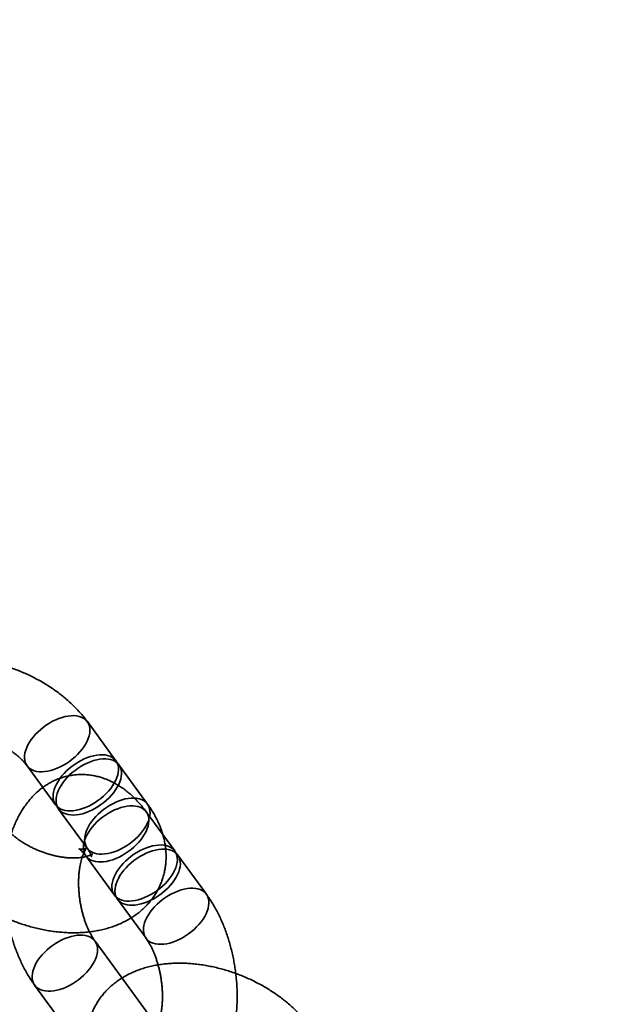
# Model space of a CAD drawing. Units: millimetres. Extents: x -7406 to 16650, y 596 to 36890.
# Drawn here: x 2073 to 2119, y 15341 to 15420 of the extents above; entities that cross this region are included whole.
import ezdxf

# ---------------------------------------------------------------- set-up
doc = ezdxf.new("R2010")
doc.units = ezdxf.units.MM
doc.layers.add('OBRYS', color=7, linetype='Continuous')

msp = doc.modelspace()

# ---------------------------------------------------------------- linework, layer by layer
at = {"layer": 'OBRYS', "linetype": 'Continuous', "lineweight": 35}
for p, q in [((2080.8428, 15360.6153), (2078.5511, 15363.754)), ((2073.7053, 15360.2158), (2075.997, 15357.0772)), ((2083.3757, 15357.1463), (2081.084, 15360.2849)), ((2076.2383, 15356.7468), (2078.53, 15353.6081)), ((2085.5687, 15353.3797), (2083.277, 15356.5184)), ((2078.4313, 15352.9802), (2080.723, 15349.8416)), ((2088.1017, 15349.9107), (2085.81, 15353.0493)), ((2080.9642, 15349.5112), (2083.2559, 15346.3725)), ((2083.9865, 15339.5435), (2079.1618, 15346.1512)), ((2074.316, 15342.6131), (2079.1407, 15336.0053))]:
    msp.add_line(p, q, dxfattribs=at)
at = {"layer": 'OBRYS', "linetype": 'Continuous', "lineweight": 35, "flags": 128}
for points in [[(2077.01, 15364.2064), (2076.767, 15364.1606), (2076.518, 15364.0944), (2076.2654, 15364.0085), (2076.0115, 15363.9038), (2075.7587, 15363.7811), (2075.5093, 15363.6417), (2075.2657, 15363.4867), (2075.0302, 15363.3178), (2074.8049, 15363.1364), (2074.592, 15362.9443), (2074.3934, 15362.7432), (2074.211, 15362.535), (2074.0465, 15362.3217), (2073.9014, 15362.1052), (2073.7772, 15361.8877), (2073.6749, 15361.671), (2073.5955, 15361.4573), (2073.5397, 15361.2485), (2073.5081, 15361.0465), (2073.501, 15360.8533), (2073.5184, 15360.6707), (2073.5602, 15360.5004), (2073.6259, 15360.3439), (2073.715, 15360.2028), (2073.8267, 15360.0782), (2073.9598, 15359.9715), (2074.1132, 15359.8836), (2074.2854, 15359.8153), (2074.4748, 15359.7673), (2074.6796, 15359.7399), (2074.898, 15359.7336), (2075.1278, 15359.7482), (2075.367, 15359.7837), (2075.6133, 15359.8398), (2075.8644, 15359.9159), (2076.1179, 15360.0113), (2076.3716, 15360.1252), (2076.623, 15360.2564), (2076.8698, 15360.4038), (2077.1096, 15360.5659), (2077.3403, 15360.7413), (2077.5596, 15360.9282), (2077.7656, 15361.1251), (2077.9564, 15361.3299), (2078.13, 15361.5409), (2078.2849, 15361.7561), (2078.4198, 15361.9733), (2078.5332, 15362.1907), (2078.6241, 15362.4062), (2078.6918, 15362.6177), (2078.7355, 15362.8233), (2078.7549, 15363.0211), (2078.7498, 15363.2092), (2078.7201, 15363.3859), (2078.6663, 15363.5495), (2078.5888, 15363.6985), (2078.4883, 15363.8315), (2078.3658, 15363.9472), (2078.2224, 15364.0447), (2078.0594, 15364.1229), (2077.8784, 15364.1811), (2077.681, 15364.2188), (2077.4692, 15364.2357), (2077.2448, 15364.2316), (2077.01, 15364.2064)], [(2079.3018, 15361.0678), (2079.0587, 15361.0219), (2078.8097, 15360.9557), (2078.5571, 15360.8699), (2078.3032, 15360.7651), (2078.0504, 15360.6424), (2077.801, 15360.503), (2077.5574, 15360.3481), (2077.3219, 15360.1791), (2077.0966, 15359.9977), (2076.8837, 15359.8056), (2076.6851, 15359.6045), (2076.5027, 15359.3963), (2076.3382, 15359.183), (2076.1932, 15358.9666), (2076.0689, 15358.749), (2075.9666, 15358.5323), (2075.8872, 15358.3186), (2075.8314, 15358.1098), (2075.7998, 15357.9078), (2075.7927, 15357.7147), (2075.8101, 15357.5321), (2075.8519, 15357.3617), (2075.9176, 15357.2052), (2076.0067, 15357.0641), (2076.1184, 15356.9396), (2076.2515, 15356.8329), (2076.4049, 15356.7449), (2076.5771, 15356.6766), (2076.7665, 15356.6286), (2076.9713, 15356.6013), (2077.1897, 15356.5949), (2077.4195, 15356.6095), (2077.6587, 15356.6451), (2077.905, 15356.7011), (2078.1561, 15356.7773), (2078.4097, 15356.8727), (2078.6633, 15356.9865), (2078.9147, 15357.1177), (2079.1615, 15357.2651), (2079.4013, 15357.4272), (2079.632, 15357.6026), (2079.8514, 15357.7896), (2080.0574, 15357.9864), (2080.2481, 15358.1913), (2080.4217, 15358.4023), (2080.5767, 15358.6174), (2080.7115, 15358.8347), (2080.8249, 15359.052), (2080.9159, 15359.2675), (2080.9835, 15359.479), (2081.0272, 15359.6846), (2081.0466, 15359.8824), (2081.0415, 15360.0705), (2081.0119, 15360.2472), (2080.958, 15360.4108), (2080.8805, 15360.5598), (2080.78, 15360.6928), (2080.6575, 15360.8086), (2080.5141, 15360.906), (2080.3511, 15360.9842), (2080.1701, 15361.0424), (2079.9727, 15361.0802), (2079.7609, 15361.097), (2079.5365, 15361.0929), (2079.3018, 15361.0678)], [(2079.543, 15360.7374), (2079.3, 15360.6915), (2079.051, 15360.6254), (2078.7983, 15360.5395), (2078.5444, 15360.4347), (2078.2916, 15360.3121), (2078.0423, 15360.1726), (2077.7987, 15360.0177), (2077.5631, 15359.8487), (2077.3378, 15359.6674), (2077.1249, 15359.4752), (2076.9263, 15359.2741), (2076.7439, 15359.066), (2076.5794, 15358.8526), (2076.4344, 15358.6362), (2076.3101, 15358.4186), (2076.2078, 15358.2019), (2076.1284, 15357.9882), (2076.0727, 15357.7794), (2076.0411, 15357.5775), (2076.0339, 15357.3843), (2076.0513, 15357.2017), (2076.0931, 15357.0313), (2076.1589, 15356.8749), (2076.248, 15356.7337), (2076.3596, 15356.6092), (2076.4927, 15356.5025), (2076.6461, 15356.4146), (2076.8183, 15356.3463), (2077.0077, 15356.2982), (2077.2125, 15356.2709), (2077.4309, 15356.2645), (2077.6607, 15356.2791), (2077.8999, 15356.3147), (2078.1462, 15356.3708), (2078.3973, 15356.4469), (2078.6509, 15356.5423), (2078.9046, 15356.6561), (2079.1559, 15356.7874), (2079.4027, 15356.9347), (2079.6425, 15357.0968), (2079.8732, 15357.2722), (2080.0926, 15357.4592), (2080.2986, 15357.656), (2080.4893, 15357.8609), (2080.6629, 15358.0719), (2080.8179, 15358.287), (2080.9527, 15358.5043), (2081.0661, 15358.7217), (2081.1571, 15358.9371), (2081.2248, 15359.1486), (2081.2685, 15359.3543), (2081.2879, 15359.552), (2081.2827, 15359.7402), (2081.2531, 15359.9168), (2081.1993, 15360.0804), (2081.1217, 15360.2294), (2081.0213, 15360.3624), (2080.8987, 15360.4782), (2080.7553, 15360.5756), (2080.5923, 15360.6538), (2080.4113, 15360.712), (2080.214, 15360.7498), (2080.0021, 15360.7666), (2079.7778, 15360.7625), (2079.543, 15360.7374)], [(2081.736, 15356.9708), (2081.493, 15356.925), (2081.244, 15356.8588), (2080.9913, 15356.7729), (2080.7374, 15356.6682), (2080.4846, 15356.5455), (2080.2353, 15356.4061), (2079.9917, 15356.2511), (2079.7561, 15356.0822), (2079.5308, 15355.9008), (2079.3179, 15355.7087), (2079.1193, 15355.5076), (2078.9369, 15355.2994), (2078.7724, 15355.0861), (2078.6274, 15354.8697), (2078.5031, 15354.6521), (2078.4008, 15354.4354), (2078.3214, 15354.2217), (2078.2657, 15354.0129), (2078.2341, 15353.8109), (2078.2269, 15353.6177), (2078.2443, 15353.4351), (2078.2861, 15353.2648), (2078.3519, 15353.1083), (2078.441, 15352.9672), (2078.5526, 15352.8426), (2078.6857, 15352.7359), (2078.8391, 15352.648), (2079.0113, 15352.5797), (2079.2007, 15352.5317), (2079.4055, 15352.5043), (2079.6239, 15352.498), (2079.8537, 15352.5126), (2080.0929, 15352.5481), (2080.3392, 15352.6042), (2080.5903, 15352.6803), (2080.8439, 15352.7757), (2081.0975, 15352.8896), (2081.3489, 15353.0208), (2081.5957, 15353.1682), (2081.8355, 15353.3303), (2082.0662, 15353.5057), (2082.2856, 15353.6926), (2082.4916, 15353.8895), (2082.6823, 15354.0944), (2082.8559, 15354.3053), (2083.0109, 15354.5205), (2083.1457, 15354.7377), (2083.2591, 15354.9551), (2083.3501, 15355.1706), (2083.4177, 15355.3821), (2083.4615, 15355.5877), (2083.4809, 15355.7855), (2083.4757, 15355.9736), (2083.4461, 15356.1503), (2083.3923, 15356.3139), (2083.3147, 15356.4629), (2083.2143, 15356.5959), (2083.0917, 15356.7116), (2082.9483, 15356.8091), (2082.7853, 15356.8873), (2082.6043, 15356.9455), (2082.407, 15356.9832), (2082.1951, 15357.0001), (2081.9708, 15356.996), (2081.736, 15356.9708)], [(2081.8347, 15357.5987), (2081.5917, 15357.5529), (2081.3427, 15357.4867), (2081.0901, 15357.4008), (2080.8362, 15357.2961), (2080.5833, 15357.1734), (2080.334, 15357.0339), (2080.0904, 15356.879), (2079.8548, 15356.7101), (2079.6296, 15356.5287), (2079.4166, 15356.3366), (2079.218, 15356.1355), (2079.0357, 15355.9273), (2078.8712, 15355.714), (2078.7261, 15355.4975), (2078.6018, 15355.28), (2078.4995, 15355.0633), (2078.4201, 15354.8495), (2078.3644, 15354.6407), (2078.3328, 15354.4388), (2078.3257, 15354.2456), (2078.3431, 15354.063), (2078.3848, 15353.8927), (2078.4506, 15353.7362), (2078.5397, 15353.595), (2078.6513, 15353.4705), (2078.7845, 15353.3638), (2078.9378, 15353.2759), (2079.11, 15353.2076), (2079.2994, 15353.1595), (2079.5043, 15353.1322), (2079.7226, 15353.1258), (2079.9525, 15353.1405), (2080.1916, 15353.176), (2080.4379, 15353.2321), (2080.689, 15353.3082), (2080.9426, 15353.4036), (2081.1963, 15353.5175), (2081.4477, 15353.6487), (2081.6944, 15353.796), (2081.9343, 15353.9582), (2082.1649, 15354.1335), (2082.3843, 15354.3205), (2082.5903, 15354.5174), (2082.781, 15354.7222), (2082.9547, 15354.9332), (2083.1096, 15355.1483), (2083.2444, 15355.3656), (2083.3578, 15355.583), (2083.4488, 15355.7985), (2083.5165, 15356.01), (2083.5602, 15356.2156), (2083.5796, 15356.4134), (2083.5744, 15356.6015), (2083.5448, 15356.7782), (2083.491, 15356.9418), (2083.4135, 15357.0908), (2083.313, 15357.2238), (2083.1904, 15357.3395), (2083.047, 15357.4369), (2082.884, 15357.5151), (2082.703, 15357.5734), (2082.5057, 15357.6111), (2082.2939, 15357.628), (2082.0695, 15357.6238), (2081.8347, 15357.5987)], [(2084.0277, 15353.8322), (2083.7847, 15353.7863), (2083.5357, 15353.7201), (2083.2831, 15353.6343), (2083.0292, 15353.5295), (2082.7763, 15353.4068), (2082.527, 15353.2674), (2082.2834, 15353.1125), (2082.0478, 15352.9435), (2081.8226, 15352.7621), (2081.6096, 15352.57), (2081.411, 15352.3689), (2081.2286, 15352.1607), (2081.0642, 15351.9474), (2080.9191, 15351.731), (2080.7948, 15351.5134), (2080.6925, 15351.2967), (2080.6131, 15351.083), (2080.5574, 15350.8742), (2080.5258, 15350.6723), (2080.5187, 15350.4791), (2080.5361, 15350.2965), (2080.5778, 15350.1261), (2080.6436, 15349.9696), (2080.7327, 15349.8285), (2080.8443, 15349.704), (2080.9775, 15349.5973), (2081.1308, 15349.5093), (2081.303, 15349.441), (2081.4924, 15349.393), (2081.6973, 15349.3657), (2081.9156, 15349.3593), (2082.1455, 15349.3739), (2082.3846, 15349.4095), (2082.6309, 15349.4655), (2082.882, 15349.5417), (2083.1356, 15349.6371), (2083.3893, 15349.7509), (2083.6407, 15349.8821), (2083.8874, 15350.0295), (2084.1273, 15350.1916), (2084.3579, 15350.367), (2084.5773, 15350.554), (2084.7833, 15350.7508), (2084.974, 15350.9557), (2085.1477, 15351.1667), (2085.3026, 15351.3818), (2085.4374, 15351.5991), (2085.5508, 15351.8165), (2085.6418, 15352.0319), (2085.7095, 15352.2434), (2085.7532, 15352.449), (2085.7726, 15352.6468), (2085.7674, 15352.8349), (2085.7378, 15353.0116), (2085.684, 15353.1752), (2085.6065, 15353.3242), (2085.506, 15353.4572), (2085.3834, 15353.573), (2085.24, 15353.6704), (2085.077, 15353.7486), (2084.896, 15353.8068), (2084.6987, 15353.8446), (2084.4869, 15353.8614), (2084.2625, 15353.8573), (2084.0277, 15353.8322)], [(2084.2689, 15353.5018), (2084.0259, 15353.4559), (2083.7769, 15353.3898), (2083.5243, 15353.3039), (2083.2704, 15353.1991), (2083.0176, 15353.0765), (2082.7682, 15352.937), (2082.5246, 15352.7821), (2082.2891, 15352.6131), (2082.0638, 15352.4318), (2081.8509, 15352.2396), (2081.6523, 15352.0385), (2081.4699, 15351.8304), (2081.3054, 15351.6171), (2081.1603, 15351.4006), (2081.0361, 15351.183), (2080.9338, 15350.9664), (2080.8544, 15350.7526), (2080.7986, 15350.5438), (2080.767, 15350.3419), (2080.7599, 15350.1487), (2080.7773, 15349.9661), (2080.8191, 15349.7957), (2080.8848, 15349.6393), (2080.9739, 15349.4981), (2081.0856, 15349.3736), (2081.2187, 15349.2669), (2081.3721, 15349.179), (2081.5443, 15349.1107), (2081.7337, 15349.0626), (2081.9385, 15349.0353), (2082.1569, 15349.0289), (2082.3867, 15349.0435), (2082.6259, 15349.0791), (2082.8722, 15349.1352), (2083.1233, 15349.2113), (2083.3768, 15349.3067), (2083.6305, 15349.4205), (2083.8819, 15349.5518), (2084.1287, 15349.6991), (2084.3685, 15349.8612), (2084.5992, 15350.0366), (2084.8185, 15350.2236), (2085.0245, 15350.4204), (2085.2153, 15350.6253), (2085.3889, 15350.8363), (2085.5438, 15351.0514), (2085.6787, 15351.2687), (2085.7921, 15351.4861), (2085.883, 15351.7015), (2085.9507, 15351.913), (2085.9944, 15352.1187), (2086.0138, 15352.3164), (2086.0087, 15352.5046), (2085.979, 15352.6812), (2085.9252, 15352.8448), (2085.8477, 15352.9938), (2085.7472, 15353.1268), (2085.6247, 15353.2426), (2085.4813, 15353.34), (2085.3183, 15353.4182), (2085.1373, 15353.4764), (2084.9399, 15353.5142), (2084.7281, 15353.531), (2084.5037, 15353.5269), (2084.2689, 15353.5018)], [(2086.5607, 15350.3631), (2086.3176, 15350.3173), (2086.0686, 15350.2511), (2085.816, 15350.1652), (2085.5621, 15350.0605), (2085.3093, 15349.9378), (2085.0599, 15349.7983), (2084.8163, 15349.6434), (2084.5808, 15349.4745), (2084.3555, 15349.2931), (2084.1426, 15349.101), (2083.944, 15348.8999), (2083.7616, 15348.6917), (2083.5971, 15348.4784), (2083.4521, 15348.2619), (2083.3278, 15348.0444), (2083.2255, 15347.8277), (2083.1461, 15347.6139), (2083.0903, 15347.4051), (2083.0587, 15347.2032), (2083.0516, 15347.01), (2083.069, 15346.8274), (2083.1108, 15346.6571), (2083.1765, 15346.5006), (2083.2656, 15346.3594), (2083.3773, 15346.2349), (2083.5104, 15346.1282), (2083.6638, 15346.0403), (2083.836, 15345.972), (2084.0254, 15345.9239), (2084.2302, 15345.8966), (2084.4486, 15345.8902), (2084.6784, 15345.9049), (2084.9176, 15345.9404), (2085.1639, 15345.9965), (2085.415, 15346.0726), (2085.6686, 15346.168), (2085.9222, 15346.2819), (2086.1736, 15346.4131), (2086.4204, 15346.5605), (2086.6602, 15346.7226), (2086.8909, 15346.8979), (2087.1103, 15347.0849), (2087.3163, 15347.2818), (2087.507, 15347.4866), (2087.6806, 15347.6976), (2087.8356, 15347.9128), (2087.9704, 15348.13), (2088.0838, 15348.3474), (2088.1748, 15348.5629), (2088.2424, 15348.7744), (2088.2861, 15348.98), (2088.3055, 15349.1778), (2088.3004, 15349.3659), (2088.2708, 15349.5426), (2088.2169, 15349.7062), (2088.1394, 15349.8552), (2088.0389, 15349.9882), (2087.9164, 15350.1039), (2087.773, 15350.2013), (2087.61, 15350.2795), (2087.429, 15350.3378), (2087.2316, 15350.3755), (2087.0198, 15350.3924), (2086.7954, 15350.3882), (2086.5607, 15350.3631)], [(2075.8571, 15342.1606), (2075.6223, 15342.1355), (2075.3979, 15342.1313), (2075.1861, 15342.1482), (2074.9887, 15342.186), (2074.8077, 15342.2442), (2074.6447, 15342.3224), (2074.5013, 15342.4198), (2074.3788, 15342.5356), (2074.2783, 15342.6686), (2074.2008, 15342.8176), (2074.147, 15342.9812), (2074.1173, 15343.1578), (2074.1122, 15343.3459), (2074.1316, 15343.5437), (2074.1753, 15343.7493), (2074.243, 15343.9609), (2074.3339, 15344.1763), (2074.4473, 15344.3937), (2074.5822, 15344.611), (2074.7371, 15344.8261), (2074.9108, 15345.0371), (2075.1015, 15345.242), (2075.3075, 15345.4388), (2075.5268, 15345.6258), (2075.7575, 15345.8012), (2075.9973, 15345.9633), (2076.2441, 15346.1106), (2076.4955, 15346.2418), (2076.7492, 15346.3557), (2077.0027, 15346.4511), (2077.2538, 15346.5272), (2077.5001, 15346.5833), (2077.7393, 15346.6188), (2077.9692, 15346.6335), (2078.1875, 15346.6271), (2078.3923, 15346.5998), (2078.5817, 15346.5517), (2078.7539, 15346.4834), (2078.9073, 15346.3955), (2079.0404, 15346.2888), (2079.1521, 15346.1643), (2079.2412, 15346.0231), (2079.3069, 15345.8667), (2079.3487, 15345.6963), (2079.3661, 15345.5137), (2079.359, 15345.3205), (2079.3274, 15345.1186), (2079.2716, 15344.9098), (2079.1922, 15344.696), (2079.0899, 15344.4794), (2078.9657, 15344.2618), (2078.8206, 15344.0453), (2078.6561, 15343.832), (2078.4737, 15343.6239), (2078.2751, 15343.4228), (2078.0622, 15343.2306), (2077.8369, 15343.0492), (2077.6014, 15342.8803), (2077.3578, 15342.7254), (2077.1084, 15342.5859), (2076.8556, 15342.4633), (2076.6017, 15342.3585), (2076.3491, 15342.2726), (2076.1001, 15342.2065), (2075.8571, 15342.1606)]]:
    msp.add_lwpolyline(points, dxfattribs=at)
at = {"layer": 'OBRYS', "linetype": 'Continuous', "lineweight": 35}
msp.add_circle((1969.4925, 15540.3807), 150, dxfattribs=at)
msp.add_circle((1969.4925, 15540.3807), 150, dxfattribs=at)
for points, knots in [([(2078.5511, 15363.754), (2078.4988, 15363.8243), (2078.3562, 15364.0162), (2078.1068, 15364.3221), (2077.7984, 15364.6688), (2077.471, 15365.0053), (2077.126, 15365.3313), (2076.7647, 15365.6458), (2076.3881, 15365.9482), (2075.9974, 15366.2379), (2075.5938, 15366.5144), (2075.1782, 15366.7774), (2074.7518, 15367.0264), (2074.3154, 15367.261), (2073.8701, 15367.4808), (2073.4167, 15367.6856), (2072.9563, 15367.8749), (2072.4896, 15368.0483), (2072.0178, 15368.2056), (2071.5416, 15368.3462), (2071.0619, 15368.4699), (2070.5798, 15368.5762), (2070.0961, 15368.6648), (2069.6116, 15368.7352), (2069.1274, 15368.7869), (2068.6443, 15368.8196), (2068.1634, 15368.8327), (2067.6859, 15368.8259), (2067.2128, 15368.7986), (2066.7456, 15368.7505), (2066.2858, 15368.6812), (2065.835, 15368.5904), (2065.3951, 15368.4783), (2064.9678, 15368.3449), (2064.5549, 15368.1905), (2064.1582, 15368.0158), (2063.779, 15367.8216), (2063.4187, 15367.6086), (2063.0784, 15367.3778), (2062.7589, 15367.1304), (2062.4607, 15366.8672), (2062.1845, 15366.5895), (2061.9306, 15366.2982), (2061.6993, 15365.9943), (2061.4908, 15365.679), (2061.3054, 15365.3531), (2061.1432, 15365.0177), (2061.0045, 15364.6737), (2060.8892, 15364.3223), (2060.7975, 15363.9644), (2060.7295, 15363.6009), (2060.6851, 15363.2327), (2060.6645, 15362.8605), (2060.6675, 15362.4851), (2060.6943, 15362.1071), (2060.7449, 15361.727), (2060.8194, 15361.3456), (2060.918, 15360.9634), (2061.0406, 15360.5811), (2061.1875, 15360.1995), (2061.3584, 15359.8194), (2061.5533, 15359.4417), (2061.7721, 15359.0677), (2061.9763, 15358.7543), (2062.1106, 15358.5672), (2062.1584, 15358.5006)], [0, 0, 0, 0, 0.0097107, 0.02650291, 0.04331174, 0.06015564, 0.07700524, 0.09384182, 0.11065407, 0.12743547, 0.14418342, 0.16089848, 0.17758357, 0.19424338, 0.21088386, 0.22751186, 0.24413486, 0.26076069, 0.27739567, 0.29404697, 0.31072261, 0.32743034, 0.3441774, 0.36097021, 0.37781391, 0.39471186, 0.41166489, 0.42867042, 0.44572146, 0.46280561, 0.47989914, 0.49697138, 0.51398845, 0.53091224, 0.54770327, 0.56432446, 0.5807446, 0.59694125, 0.61290202, 0.62862465, 0.64411585, 0.65938956, 0.67446519, 0.6893659, 0.70411732, 0.71874659, 0.73328174, 0.74775133, 0.76218419, 0.77660076, 0.79102954, 0.80549984, 0.82004074, 0.83468084, 0.84944774, 0.86436738, 0.87946309, 0.89475437, 0.9102555, 0.92597407, 0.94190971, 0.95805333, 0.97438716, 0.99088593, 1, 1, 1, 1]), ([(2067.0042, 15362.0388), (2066.9862, 15362.0639), (2066.9344, 15362.1362), (2066.8626, 15362.248), (2066.7945, 15362.3683), (2066.7433, 15362.4736), (2066.7072, 15362.5624), (2066.6842, 15362.633), (2066.6717, 15362.6844), (2066.667, 15362.7155), (2066.6667, 15362.7256), (2066.667, 15362.7141), (2066.6634, 15362.6809), (2066.65, 15362.6254), (2066.6242, 15362.5638), (2066.5962, 15362.5187), (2066.5788, 15362.4974), (2066.575, 15362.4943), (2066.5876, 15362.5057), (2066.6197, 15362.5293), (2066.6746, 15362.5627), (2066.751, 15362.6015), (2066.8491, 15362.6428), (2066.9689, 15362.6844), (2067.1102, 15362.7241), (2067.2725, 15362.7599), (2067.455, 15362.7901), (2067.6568, 15362.813), (2067.8766, 15362.8272), (2068.1131, 15362.8314), (2068.3647, 15362.8247), (2068.6297, 15362.8062), (2068.9063, 15362.7753), (2069.1924, 15362.7314), (2069.4859, 15362.6744), (2069.7847, 15362.6043), (2070.0867, 15362.521), (2070.3896, 15362.425), (2070.6914, 15362.3168), (2070.9897, 15362.197), (2071.2826, 15362.0664), (2071.5679, 15361.926), (2071.8436, 15361.7771), (2072.1079, 15361.6209), (2072.359, 15361.4587), (2072.5955, 15361.2922), (2072.8159, 15361.1231), (2073.019, 15360.953), (2073.2038, 15360.7839), (2073.3697, 15360.6176), (2073.5157, 15360.4563), (2073.626, 15360.3224), (2073.6839, 15360.2446), (2073.7053, 15360.2158)], [0, 0, 0, 0, 0.0096127, 0.0277421, 0.0458458, 0.0639764, 0.0822119, 0.1006819, 0.1195586, 0.1390736, 0.1595478, 0.1814524, 0.2055511, 0.233296, 0.2682336, 0.2956066, 0.3195865, 0.3410733, 0.3609237, 0.3816494, 0.4011705, 0.4199457, 0.4382882, 0.4564058, 0.4744418, 0.4924918, 0.5106067, 0.5288388, 0.5472211, 0.5657717, 0.5844971, 0.6033952, 0.6224575, 0.6416707, 0.661018, 0.6804801, 0.7000359, 0.7196634, 0.7393397, 0.7590415, 0.7787447, 0.7984189, 0.8180411, 0.8375889, 0.8570409, 0.8763769, 0.8955787, 0.914631, 0.933522, 0.9522453, 0.9708009, 0.989198, 1, 1, 1, 1]), ([(2083.277, 15356.5184), (2083.2261, 15356.5869), (2083.0834, 15356.7792), (2082.8376, 15357.0814), (2082.5359, 15357.4182), (2082.2209, 15357.7337), (2081.8944, 15358.0265), (2081.5579, 15358.2948), (2081.2129, 15358.5373), (2080.8609, 15358.7534), (2080.5035, 15358.9425), (2080.1421, 15359.1043), (2079.7778, 15359.2391), (2079.4119, 15359.3469), (2079.0453, 15359.4281), (2078.6792, 15359.483), (2078.3146, 15359.512), (2077.9524, 15359.5155), (2077.5937, 15359.4939), (2077.2394, 15359.4476), (2076.8906, 15359.377), (2076.5481, 15359.2828), (2076.2129, 15359.1654), (2075.8857, 15359.0253), (2075.5672, 15358.8629), (2075.258, 15358.6786), (2074.9585, 15358.4726), (2074.6691, 15358.2451), (2074.3905, 15357.9963), (2074.1229, 15357.7263), (2073.8669, 15357.435), (2073.6232, 15357.1226), (2073.3922, 15356.7894), (2073.1749, 15356.4357), (2072.9721, 15356.0625), (2072.7845, 15355.6708), (2072.6129, 15355.262), (2072.458, 15354.8378), (2072.3203, 15354.4), (2072.2, 15353.9506), (2072.0973, 15353.4914), (2072.012, 15353.0238), (2071.944, 15352.5494), (2071.8932, 15352.0693), (2071.8591, 15351.5847), (2071.8417, 15351.0966), (2071.8406, 15350.606), (2071.8558, 15350.1139), (2071.8868, 15349.6213), (2071.9337, 15349.1289), (2071.9961, 15348.6378), (2072.0741, 15348.1489), (2072.1673, 15347.6631), (2072.2758, 15347.1813), (2072.3993, 15346.7044), (2072.5379, 15346.2334), (2072.6915, 15345.7692), (2072.86, 15345.3126), (2073.0435, 15344.8646), (2073.2419, 15344.4261), (2073.4554, 15343.9982), (2073.6839, 15343.5818), (2073.9277, 15343.1784), (2074.1403, 15342.8571), (2074.2732, 15342.6725), (2074.316, 15342.6131)], [0, 0, 0, 0, 0.0096178, 0.0269757, 0.0443467, 0.0616359, 0.0787826, 0.0957268, 0.1124173, 0.1288169, 0.1449058, 0.160681, 0.1761537, 0.1913451, 0.2062832, 0.2209998, 0.2355286, 0.2499038, 0.2641597, 0.2783305, 0.29245, 0.3065442, 0.3206446, 0.3347861, 0.3490037, 0.3633328, 0.3778089, 0.3924665, 0.4073385, 0.4224546, 0.4378384, 0.4535056, 0.4694605, 0.4856942, 0.502183, 0.5188901, 0.5357685, 0.5527669, 0.5698354, 0.5869255, 0.6039977, 0.6210306, 0.638011, 0.6549332, 0.6717966, 0.6886046, 0.7053633, 0.7220805, 0.7387651, 0.755427, 0.7720763, 0.7887236, 0.8053783, 0.822049, 0.8387465, 0.8554816, 0.8722651, 0.8891073, 0.9060177, 0.9230045, 0.9400741, 0.9572294, 0.9744685, 0.9917831, 1, 1, 1, 1]), ([(2066.9831, 15351.8929), (2067.0354, 15351.8226), (2067.178, 15351.6307), (2067.4273, 15351.3248), (2067.7358, 15350.9781), (2068.0632, 15350.6416), (2068.4081, 15350.3156), (2068.7695, 15350.0011), (2069.1461, 15349.6987), (2069.5368, 15349.409), (2069.9404, 15349.1325), (2070.356, 15348.8695), (2070.7824, 15348.6206), (2071.2188, 15348.386), (2071.6641, 15348.1661), (2072.1175, 15347.9613), (2072.5779, 15347.772), (2073.0446, 15347.5986), (2073.5164, 15347.4413), (2073.9926, 15347.3007), (2074.4722, 15347.177), (2074.9544, 15347.0707), (2075.4381, 15346.9821), (2075.9226, 15346.9118), (2076.4068, 15346.86), (2076.8899, 15346.8273), (2077.3707, 15346.8142), (2077.8483, 15346.821), (2078.3214, 15346.8483), (2078.7886, 15346.8964), (2079.2484, 15346.9657), (2079.6992, 15347.0565), (2080.1391, 15347.1686), (2080.5664, 15347.302), (2080.9792, 15347.4564), (2081.376, 15347.6311), (2081.7552, 15347.8253), (2082.1155, 15348.0384), (2082.4558, 15348.2691), (2082.7753, 15348.5165), (2083.0735, 15348.7797), (2083.3497, 15349.0574), (2083.6036, 15349.3487), (2083.8349, 15349.6526), (2084.0434, 15349.9679), (2084.2288, 15350.2938), (2084.3909, 15350.6292), (2084.5297, 15350.9732), (2084.645, 15351.3246), (2084.7367, 15351.6825), (2084.8047, 15352.046), (2084.849, 15352.4142), (2084.8697, 15352.7864), (2084.8667, 15353.1618), (2084.8399, 15353.5398), (2084.7893, 15353.9199), (2084.7148, 15354.3013), (2084.6162, 15354.6835), (2084.4936, 15355.0658), (2084.3467, 15355.4474), (2084.1758, 15355.8275), (2083.9809, 15356.2052), (2083.7621, 15356.5792), (2083.5579, 15356.8926), (2083.4235, 15357.0797), (2083.3757, 15357.1463)], [0, 0, 0, 0, 0.0097107, 0.0265029, 0.0433117, 0.0601556, 0.0770052, 0.0938418, 0.1106541, 0.1274355, 0.1441834, 0.1608985, 0.1775836, 0.1942434, 0.2108839, 0.2275119, 0.2441349, 0.2607607, 0.2773957, 0.294047, 0.3107226, 0.3274303, 0.3441774, 0.3609702, 0.3778139, 0.3947119, 0.4116649, 0.4286704, 0.4457215, 0.4628056, 0.4798991, 0.4969714, 0.5139885, 0.5309122, 0.5477033, 0.5643245, 0.5807446, 0.5969412, 0.612902, 0.6286247, 0.6441158, 0.6593896, 0.6744652, 0.6893659, 0.7041173, 0.7187466, 0.7332817, 0.7477513, 0.7621842, 0.7766008, 0.7910295, 0.8054998, 0.8200407, 0.8346808, 0.8494477, 0.8643674, 0.8794631, 0.8947544, 0.9102555, 0.9259741, 0.9419097, 0.9580533, 0.9743872, 0.9908859, 1, 1, 1, 1]), ([(2078.53, 15353.6081), (2078.548, 15353.583), (2078.5998, 15353.5107), (2078.6715, 15353.3989), (2078.7397, 15353.2786), (2078.7908, 15353.1733), (2078.827, 15353.0846), (2078.85, 15353.0139), (2078.8625, 15352.9625), (2078.8672, 15352.9314), (2078.8675, 15352.9214), (2078.8672, 15352.9328), (2078.8708, 15352.966), (2078.8842, 15353.0215), (2078.91, 15353.0831), (2078.938, 15353.1282), (2078.9554, 15353.1495), (2078.9591, 15353.1526), (2078.9466, 15353.1412), (2078.9145, 15353.1176), (2078.8596, 15353.0842), (2078.7832, 15353.0455), (2078.6851, 15353.0041), (2078.5653, 15352.9625), (2078.424, 15352.9228), (2078.2617, 15352.887), (2078.0792, 15352.8568), (2077.8774, 15352.8339), (2077.6576, 15352.8198), (2077.4211, 15352.8155), (2077.1695, 15352.8222), (2076.9044, 15352.8407), (2076.6279, 15352.8716), (2076.3418, 15352.9155), (2076.0483, 15352.9725), (2075.7495, 15353.0426), (2075.4475, 15353.1259), (2075.1445, 15353.2219), (2074.8428, 15353.3301), (2074.5444, 15353.4499), (2074.2516, 15353.5805), (2073.9663, 15353.7209), (2073.6906, 15353.8698), (2073.4263, 15354.026), (2073.1752, 15354.1882), (2072.9387, 15354.3547), (2072.7183, 15354.5238), (2072.5152, 15354.6939), (2072.3304, 15354.863), (2072.1645, 15355.0293), (2072.0184, 15355.1906), (2071.9082, 15355.3245), (2071.8503, 15355.4023), (2071.8289, 15355.4311)], [0, 0, 0, 0, 0.0096127, 0.0277421, 0.0458458, 0.0639764, 0.0822119, 0.1006819, 0.1195586, 0.1390736, 0.1595478, 0.1814524, 0.2055511, 0.233296, 0.2682336, 0.2956066, 0.3195865, 0.3410733, 0.3609237, 0.3816494, 0.4011705, 0.4199457, 0.4382882, 0.4564058, 0.4744418, 0.4924918, 0.5106067, 0.5288388, 0.5472211, 0.5657717, 0.5844971, 0.6033952, 0.6224575, 0.6416707, 0.661018, 0.6804801, 0.7000359, 0.7196634, 0.7393397, 0.7590415, 0.7787447, 0.7984189, 0.8180411, 0.8375889, 0.8570409, 0.8763769, 0.8955787, 0.914631, 0.933522, 0.9522453, 0.9708009, 0.989198, 1, 1, 1, 1]), ([(2079.1618, 15346.1512), (2079.1417, 15346.1792), (2079.0845, 15346.2588), (2078.9879, 15346.4058), (2078.8728, 15346.5977), (2078.7578, 15346.8095), (2078.6443, 15347.04), (2078.534, 15347.2881), (2078.4282, 15347.5524), (2078.3282, 15347.8311), (2078.2353, 15348.1227), (2078.1504, 15348.4252), (2078.0746, 15348.7365), (2078.0086, 15349.0546), (2077.9529, 15349.3773), (2077.9081, 15349.7023), (2077.8745, 15350.0274), (2077.8522, 15350.3503), (2077.8412, 15350.6685), (2077.8415, 15350.98), (2077.8525, 15351.2823), (2077.8738, 15351.5735), (2077.9048, 15351.8513), (2077.9444, 15352.1139), (2077.9917, 15352.3594), (2078.0453, 15352.586), (2078.1038, 15352.7925), (2078.1656, 15352.9774), (2078.2288, 15353.14), (2078.2914, 15353.2795), (2078.3514, 15353.3958), (2078.4065, 15353.489), (2078.4543, 15353.5595), (2078.4924, 15353.6083), (2078.5182, 15353.6368), (2078.5293, 15353.6469), (2078.523, 15353.6411), (2078.4966, 15353.6222), (2078.4473, 15353.594), (2078.372, 15353.5613), (2078.2682, 15353.5304), (2078.1482, 15353.5125), (2078.0374, 15353.5122), (2077.955, 15353.5225), (2077.9014, 15353.5351), (2077.8719, 15353.5453), (2077.8661, 15353.5484), (2077.8833, 15353.5399), (2077.9202, 15353.5171), (2077.974, 15353.4782), (2078.0424, 15353.4215), (2078.1233, 15353.3459), (2078.2146, 15353.2502), (2078.313, 15353.1356), (2078.3868, 15353.0409), (2078.4263, 15352.987), (2078.4313, 15352.9802)], [0, 0, 0, 0, 0.0095503, 0.0271933, 0.0450145, 0.063067, 0.0813433, 0.0998302, 0.1185101, 0.137362, 0.1563632, 0.1754893, 0.1947156, 0.2140167, 0.233367, 0.2527411, 0.2721107, 0.2914448, 0.310718, 0.3299054, 0.3489826, 0.3679258, 0.3867128, 0.4053227, 0.4237379, 0.4419446, 0.4599346, 0.4777075, 0.4952728, 0.5126531, 0.5298873, 0.547034, 0.5641764, 0.5813953, 0.5988163, 0.616612, 0.6350051, 0.6542873, 0.6748554, 0.6972786, 0.7224259, 0.7515477, 0.7781226, 0.8009206, 0.82138, 0.8402581, 0.8598383, 0.8782314, 0.8958801, 0.913098, 0.9301017, 0.9470457, 0.9640277, 0.9811128, 0.9976166, 1, 1, 1, 1]), ([(2079.1407, 15336.0053), (2079.1916, 15335.9368), (2079.3343, 15335.7445), (2079.5801, 15335.4423), (2079.8819, 15335.1056), (2080.1968, 15334.79), (2080.5233, 15334.4972), (2080.8598, 15334.229), (2081.2048, 15333.9864), (2081.5568, 15333.7703), (2081.9142, 15333.5813), (2082.2756, 15333.4194), (2082.6399, 15333.2846), (2083.0058, 15333.1768), (2083.3724, 15333.0956), (2083.7385, 15333.0407), (2084.1031, 15333.0117), (2084.4653, 15333.0082), (2084.824, 15333.0299), (2085.1783, 15333.0762), (2085.5272, 15333.1467), (2085.8696, 15333.2409), (2086.2048, 15333.3583), (2086.532, 15333.4984), (2086.8505, 15333.6608), (2087.1597, 15333.8452), (2087.4593, 15334.0512), (2087.7486, 15334.2786), (2088.0273, 15334.5274), (2088.2948, 15334.7975), (2088.5508, 15335.0887), (2088.7946, 15335.4011), (2089.0255, 15335.7343), (2089.2428, 15336.088), (2089.4457, 15336.4612), (2089.6332, 15336.8529), (2089.8048, 15337.2617), (2089.9597, 15337.6859), (2090.0974, 15338.1237), (2090.2177, 15338.5731), (2090.3204, 15339.0324), (2090.4057, 15339.4999), (2090.4737, 15339.9743), (2090.5246, 15340.4544), (2090.5586, 15340.939), (2090.576, 15341.4271), (2090.5771, 15341.9177), (2090.562, 15342.4098), (2090.5309, 15342.9025), (2090.484, 15343.3948), (2090.4216, 15343.8859), (2090.3437, 15344.3748), (2090.2504, 15344.8607), (2090.1419, 15345.3425), (2090.0184, 15345.8193), (2089.8798, 15346.2903), (2089.7262, 15346.7545), (2089.5577, 15347.2111), (2089.3743, 15347.6591), (2089.1758, 15348.0976), (2088.9623, 15348.5256), (2088.7338, 15348.942), (2088.4901, 15349.3453), (2088.2774, 15349.6666), (2088.1445, 15349.8513), (2088.1017, 15349.9107)], [0, 0, 0, 0, 0.0096178, 0.0269757, 0.0443467, 0.0616359, 0.0787826, 0.0957268, 0.1124173, 0.1288169, 0.1449058, 0.160681, 0.1761537, 0.1913451, 0.2062832, 0.2209998, 0.2355286, 0.2499038, 0.2641597, 0.2783305, 0.29245, 0.3065442, 0.3206446, 0.3347861, 0.3490037, 0.3633328, 0.3778089, 0.3924665, 0.4073385, 0.4224546, 0.4378384, 0.4535056, 0.4694605, 0.4856942, 0.502183, 0.5188901, 0.5357685, 0.5527669, 0.5698354, 0.5869255, 0.6039977, 0.6210306, 0.638011, 0.6549332, 0.6717966, 0.6886046, 0.7053633, 0.7220805, 0.7387651, 0.755427, 0.7720763, 0.7887236, 0.8053783, 0.822049, 0.8387465, 0.8554816, 0.8722651, 0.8891073, 0.9060177, 0.9230045, 0.9400741, 0.9572294, 0.9744685, 0.9917831, 1, 1, 1, 1]), ([(2083.2559, 15346.3725), (2083.276, 15346.3445), (2083.3332, 15346.2649), (2083.4299, 15346.118), (2083.5449, 15345.926), (2083.6599, 15345.7142), (2083.7734, 15345.4837), (2083.8837, 15345.2356), (2083.9896, 15344.9714), (2084.0895, 15344.6926), (2084.1824, 15344.401), (2084.2673, 15344.0986), (2084.3431, 15343.7872), (2084.4092, 15343.4691), (2084.4648, 15343.1464), (2084.5096, 15342.8214), (2084.5433, 15342.4963), (2084.5655, 15342.1735), (2084.5765, 15341.8552), (2084.5762, 15341.5438), (2084.5652, 15341.2414), (2084.5439, 15340.9502), (2084.5129, 15340.6724), (2084.4733, 15340.4098), (2084.426, 15340.1644), (2084.3724, 15339.9377), (2084.3139, 15339.7313), (2084.2521, 15339.5463), (2084.1889, 15339.3838), (2084.1263, 15339.2442), (2084.0663, 15339.1279), (2084.0112, 15339.0348), (2083.9634, 15338.9642), (2083.9253, 15338.9154), (2083.8995, 15338.8869), (2083.8884, 15338.8768), (2083.8947, 15338.8827), (2083.9211, 15338.9015), (2083.9704, 15338.9297), (2084.0457, 15338.9625), (2084.1495, 15338.9933), (2084.2696, 15339.0112), (2084.3804, 15339.0115), (2084.4627, 15339.0013), (2084.5163, 15338.9886), (2084.5458, 15338.9784), (2084.5516, 15338.9753), (2084.5344, 15338.9839), (2084.4975, 15339.0066), (2084.4437, 15339.0455), (2084.3753, 15339.1022), (2084.2944, 15339.1779), (2084.2031, 15339.2735), (2084.1047, 15339.3881), (2084.0309, 15339.4829), (2083.9914, 15339.5367), (2083.9865, 15339.5435)], [0, 0, 0, 0, 0.0095503, 0.0271933, 0.0450145, 0.063067, 0.0813433, 0.0998302, 0.1185101, 0.137362, 0.1563632, 0.1754893, 0.1947156, 0.2140167, 0.233367, 0.2527411, 0.2721107, 0.2914448, 0.310718, 0.3299054, 0.3489826, 0.3679258, 0.3867128, 0.4053227, 0.4237379, 0.4419446, 0.4599346, 0.4777075, 0.4952728, 0.5126531, 0.5298873, 0.547034, 0.5641764, 0.5813953, 0.5988163, 0.616612, 0.6350051, 0.6542873, 0.6748554, 0.6972786, 0.7224259, 0.7515477, 0.7781226, 0.8009206, 0.82138, 0.8402581, 0.8598383, 0.8782314, 0.8958801, 0.913098, 0.9301017, 0.9470457, 0.9640277, 0.9811128, 0.9976166, 1, 1, 1, 1]), ([(2096.4023, 15339.3054), (2096.3501, 15339.3757), (2096.2075, 15339.5677), (2095.9581, 15339.8735), (2095.6497, 15340.2202), (2095.3223, 15340.5568), (2094.9773, 15340.8827), (2094.6159, 15341.1972), (2094.2393, 15341.4996), (2093.8487, 15341.7893), (2093.445, 15342.0659), (2093.0295, 15342.3288), (2092.6031, 15342.5778), (2092.1667, 15342.8124), (2091.7214, 15343.0323), (2091.268, 15343.237), (2090.8075, 15343.4263), (2090.3409, 15343.5998), (2089.869, 15343.757), (2089.3928, 15343.8977), (2088.9132, 15344.0214), (2088.4311, 15344.1277), (2087.9473, 15344.2162), (2087.4629, 15344.2866), (2086.9786, 15344.3383), (2086.4956, 15344.371), (2086.0147, 15344.3842), (2085.5372, 15344.3773), (2085.0641, 15344.3501), (2084.5969, 15344.3019), (2084.137, 15344.2326), (2083.6863, 15344.1419), (2083.2464, 15344.0297), (2082.8191, 15343.8963), (2082.4062, 15343.742), (2082.0094, 15343.5673), (2081.6303, 15343.373), (2081.27, 15343.16), (2080.9297, 15342.9292), (2080.6101, 15342.6818), (2080.312, 15342.4187), (2080.0358, 15342.1409), (2079.7818, 15341.8496), (2079.5505, 15341.5458), (2079.3421, 15341.2304), (2079.1567, 15340.9045), (2078.9945, 15340.5691), (2078.8557, 15340.2252), (2078.7405, 15339.8738), (2078.6488, 15339.5158), (2078.5808, 15339.1523), (2078.5364, 15338.7841), (2078.5157, 15338.412), (2078.5188, 15338.0365), (2078.5456, 15337.6585), (2078.5962, 15337.2785), (2078.6707, 15336.8971), (2078.7692, 15336.5149), (2078.8919, 15336.1326), (2079.0387, 15335.7509), (2079.2097, 15335.3708), (2079.4046, 15334.9931), (2079.6233, 15334.6192), (2079.8276, 15334.3057), (2079.9619, 15334.1186), (2080.0097, 15334.0521)], [0, 0, 0, 0, 0.0097107, 0.0265029, 0.0433117, 0.0601556, 0.0770052, 0.0938418, 0.1106541, 0.1274355, 0.1441834, 0.1608985, 0.1775836, 0.1942434, 0.2108839, 0.2275119, 0.2441349, 0.2607607, 0.2773957, 0.294047, 0.3107226, 0.3274303, 0.3441774, 0.3609702, 0.3778139, 0.3947119, 0.4116649, 0.4286704, 0.4457215, 0.4628056, 0.4798991, 0.4969714, 0.5139885, 0.5309122, 0.5477033, 0.5643245, 0.5807446, 0.5969412, 0.612902, 0.6286247, 0.6441158, 0.6593896, 0.6744652, 0.6893659, 0.7041173, 0.7187466, 0.7332817, 0.7477513, 0.7621842, 0.7766008, 0.7910295, 0.8054998, 0.8200407, 0.8346808, 0.8494477, 0.8643674, 0.8794631, 0.8947544, 0.9102555, 0.9259741, 0.9419097, 0.9580533, 0.9743872, 0.9908859, 1, 1, 1, 1])]:
    msp.add_open_spline(points, degree=3, knots=knots, dxfattribs=at)

doc.saveas('drawing.dxf')
